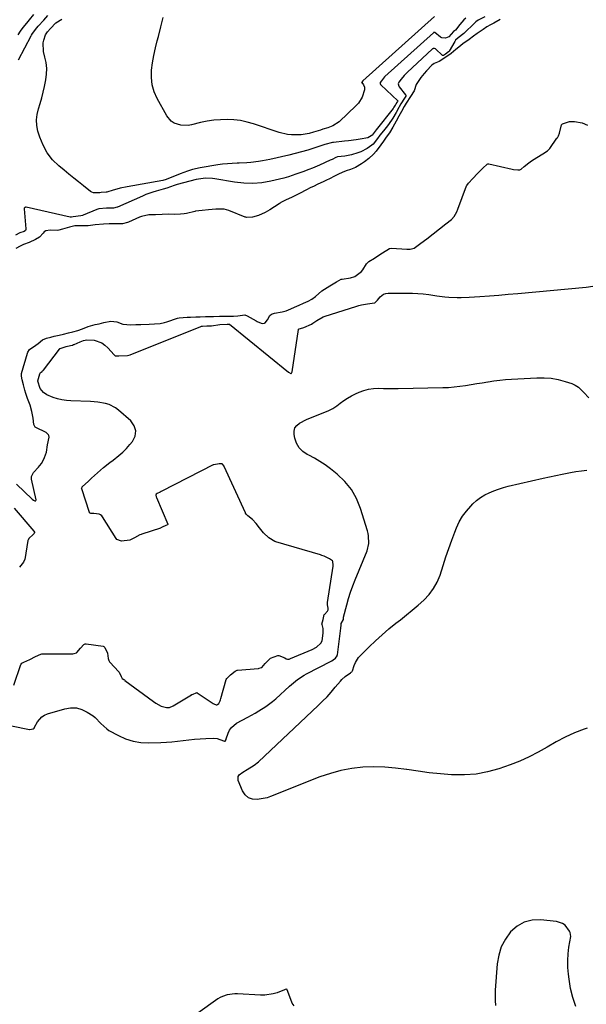
# Model space of a CAD drawing. Units: inches. Extents: x 1926450 to 1931794, y 411284 to 416604.
# Drawn here: x 1929661 to 1929994, y 411928 to 412506 of the extents above; entities that cross this region are included whole.
import ezdxf

# ---------------------------------------------------------------- set-up
doc = ezdxf.new("R2010")
doc.units = ezdxf.units.IN
doc.header["$MEASUREMENT"] = 0
doc.layers.add('7', color=7, linetype='Continuous')

msp = doc.modelspace()

# ---------------------------------------------------------------- linework, layer by layer
at = {"layer": '7', "color": 18}
for points in [[(1929934.25, 412507.98, 1654), (1929930.34, 412506.1, 1654), (1929928.97, 412505.07, 1654), (1929927.7, 412503.92, 1654), (1929922.46, 412498.76, 1654), (1929921.9, 412498.25, 1654), (1929918.46, 412495.81, 1654), (1929916.99, 412494.29, 1654), (1929916.74, 412493.93, 1654), (1929916.5, 412493.56, 1654), (1929913.16, 412487.92, 1654), (1929912.89, 412487.56, 1654), (1929911.03, 412486.19, 1654), (1929909.83, 412485.38, 1654), (1929909.52, 412485.28, 1654), (1929909.42, 412485.29, 1654), (1929909.33, 412485.32, 1654), (1929909.25, 412485.38, 1654), (1929905.24, 412489.23, 1654), (1929904.59, 412489.56, 1654), (1929903.84, 412489.48, 1654), (1929903.62, 412489.36, 1654), (1929903.42, 412489.21, 1654), (1929888.53, 412475.44, 1654), (1929886.77, 412473.63, 1654), (1929885.13, 412471.55, 1654), (1929883.73, 412469.7, 1654), (1929883.34, 412468.71, 1654), (1929883.63, 412467.32, 1654), (1929883.84, 412467.02, 1654), (1929887.71, 412462.22, 1654), (1929887.8, 412462.06, 1654), (1929887.86, 412461.9, 1654), (1929887.83, 412461.54, 1654), (1929887.06, 412460.32, 1654), (1929884.94, 412456.99, 1654), (1929882.8, 412453.1, 1654), (1929882.25, 412452.15, 1654), (1929882.06, 412451.84, 1654), (1929880.11, 412448.65, 1654), (1929879.38, 412447.48, 1654), (1929877.02, 412444.08, 1654), (1929874.77, 412441.18, 1654), (1929872.49, 412438.48, 1654), (1929871.13, 412436.61, 1654), (1929868.69, 412433.34, 1654), (1929867.89, 412432.7, 1654), (1929865.04, 412430.83, 1654), (1929861.48, 412428.88, 1654), (1929859.59, 412428.15, 1654), (1929855.83, 412427.06, 1654), (1929852.02, 412426.33, 1654), (1929847.74, 412425.86, 1654), (1929846.63, 412425.39, 1654), (1929844.48, 412424.3, 1654), (1929843.41, 412423.8, 1654), (1929837.06, 412421.01, 1654), (1929832.94, 412419.28, 1654), (1929830.86, 412418.46, 1654), (1929827.34, 412417.14, 1654), (1929823.18, 412415.61, 1654), (1929819, 412414.14, 1654), (1929817.59, 412413.74, 1654), (1929816.16, 412413.37, 1654), (1929808.49, 412411.52, 1654), (1929803.22, 412410.6, 1654), (1929797.93, 412410.12, 1654), (1929792.62, 412410.3, 1654), (1929787.29, 412410.92, 1654), (1929775.72, 412413.02, 1654), (1929774.34, 412413.22, 1654), (1929770.17, 412413.36, 1654), (1929766.03, 412412.81, 1654), (1929764.67, 412412.49, 1654), (1929753.63, 412409.59, 1654), (1929751.84, 412409.07, 1654), (1929747.57, 412407.55, 1654), (1929745.35, 412406.83, 1654), (1929741.25, 412405.68, 1654), (1929739.21, 412405.08, 1654), (1929735.21, 412403.66, 1654), (1929733.25, 412402.84, 1654), (1929718.56, 412396.37, 1654), (1929718.24, 412396.23, 1654), (1929716.17, 412395.77, 1654), (1929712.16, 412395.72, 1654), (1929707.6, 412395.4, 1654), (1929706.47, 412395.01, 1654), (1929698.3, 412391.53, 1654), (1929697.97, 412391.41, 1654), (1929696.93, 412391.28, 1654), (1929692.52, 412390.68, 1654), (1929691.56, 412390.41, 1654), (1929691.11, 412390.38, 1654), (1929690.95, 412390.39, 1654), (1929690.8, 412390.42, 1654), (1929664.83, 412396.27, 1654), (1929664.42, 412396.26, 1654), (1929664.23, 412396.19, 1654), (1929664.05, 412396.08, 1654), (1929663.81, 412395.76, 1654), (1929663.76, 412395.56, 1654), (1929663.74, 412395.36, 1654), (1929664.7, 412383.55, 1654), (1929664.66, 412383, 1654), (1929664.48, 412382.64, 1654), (1929663.8, 412382.03, 1654), (1929661.23, 412381.14, 1654), (1929658.68, 412379.92, 1654)], [(1929943.23, 412506.41, 1652), (1929939.4, 412504.43, 1652), (1929937.54, 412503.43, 1652), (1929935.33, 412502.1, 1652), (1929933.19, 412500.71, 1652), (1929929.71, 412498.3, 1652), (1929927.6, 412496.63, 1652), (1929925.07, 412494.73, 1652), (1929921.25, 412492.16, 1652), (1929918.85, 412490.34, 1652), (1929917.24, 412488.84, 1652), (1929914.46, 412486.62, 1652), (1929911.21, 412484.39, 1652), (1929907.38, 412481.84, 1652), (1929904.35, 412480.74, 1652), (1929903.11, 412479.77, 1652), (1929899.87, 412476.39, 1652), (1929898.56, 412474.85, 1652), (1929896.64, 412472.34, 1652), (1929893.8, 412468.31, 1652), (1929892.72, 412464.58, 1652), (1929890.51, 412461.35, 1652), (1929887.96, 412457.28, 1652), (1929886.89, 412455.34, 1652), (1929885.34, 412452.51, 1652), (1929883.78, 412449.69, 1652), (1929882.19, 412446.86, 1652), (1929880.2, 412443.27, 1652), (1929878.17, 412439.89, 1652), (1929876.26, 412437.35, 1652), (1929874.62, 412435.07, 1652), (1929873.13, 412432.95, 1652), (1929870.4, 412429.13, 1652), (1929868.84, 412427.37, 1652), (1929866.06, 412424.85, 1652), (1929863.62, 412422.85, 1652), (1929861.85, 412421.67, 1652), (1929858.25, 412419.59, 1652), (1929855.34, 412418.36, 1652), (1929852.71, 412417.64, 1652), (1929850.45, 412416.73, 1652), (1929848.3, 412415.64, 1652), (1929845.63, 412414.28, 1652), (1929843.45, 412413.17, 1652), (1929840.8, 412411.87, 1652), (1929839.73, 412411.37, 1652), (1929835.81, 412409.58, 1652), (1929833.91, 412408.69, 1652), (1929831.67, 412407.58, 1652), (1929829.44, 412406.44, 1652), (1929825.43, 412404.4, 1652), (1929820.99, 412402.16, 1652), (1929817.2, 412400.44, 1652), (1929815.61, 412399.61, 1652), (1929814.51, 412398.95, 1652), (1929813.97, 412398.61, 1652), (1929813.43, 412398.26, 1652), (1929808.05, 412394.66, 1652), (1929805.19, 412393.14, 1652), (1929801.3, 412391.45, 1652), (1929797.83, 412390.45, 1652), (1929794.5, 412390.26, 1652), (1929793.85, 412390.4, 1652), (1929793.54, 412390.51, 1652), (1929783.91, 412394.36, 1652), (1929781.07, 412395.19, 1652), (1929776.25, 412395.04, 1652), (1929771.9, 412394.64, 1652), (1929768.15, 412394.36, 1652), (1929764.42, 412393.88, 1652), (1929763.95, 412393.78, 1652), (1929759.05, 412392.63, 1652), (1929757.71, 412392.36, 1652), (1929755.47, 412392.11, 1652), (1929752.12, 412392.09, 1652), (1929748.57, 412392.17, 1652), (1929744.76, 412391.94, 1652), (1929740.89, 412391.77, 1652), (1929736.94, 412391.73, 1652), (1929732.64, 412390.89, 1652), (1929731.41, 412390.38, 1652), (1929724.93, 412387.48, 1652), (1929724.37, 412387.26, 1652), (1929721.46, 412386.59, 1652), (1929718.82, 412386.5, 1652), (1929715.53, 412386.47, 1652), (1929713.54, 412386.44, 1652), (1929710.38, 412386.39, 1652), (1929705.42, 412385.94, 1652), (1929701.28, 412385.43, 1652), (1929697.31, 412385.43, 1652), (1929693.53, 412385.28, 1652), (1929690.38, 412384.6, 1652), (1929686.26, 412383.29, 1652), (1929684.1, 412382.74, 1652), (1929683.14, 412382.64, 1652), (1929678.9, 412382.89, 1652), (1929676.5, 412382.5, 1652), (1929675.46, 412381.9, 1652), (1929674.85, 412381.13, 1652), (1929672.66, 412378.71, 1652), (1929670.31, 412377.39, 1652), (1929666.72, 412375.56, 1652), (1929663.35, 412374.36, 1652), (1929661.48, 412373.48, 1652), (1929658.85, 412372.03, 1652)], [(1929660.23, 412497.58, 1652), (1929661.65, 412499.65, 1652), (1929663.22, 412501.73, 1652), (1929665.21, 412504.3, 1652), (1929666.85, 412506.29, 1652), (1929669.41, 412509.36, 1652)], [(1929660.35, 412482.75, 1654), (1929667.94, 412496.98, 1654), (1929668.12, 412497.3, 1654), (1929668.68, 412498.24, 1654), (1929671.2, 412501.6, 1654), (1929671.96, 412502.49, 1654), (1929675.23, 412506.07, 1654), (1929677.6, 412508.78, 1654)], [(1929923.12, 412507.29, 1656), (1929921.92, 412506.26, 1656), (1929919.5, 412503.55, 1656), (1929916.88, 412500.3, 1656), (1929915.72, 412499.38, 1656), (1929913.12, 412496.27, 1656), (1929911.11, 412495.58, 1656), (1929909.02, 412495.73, 1656), (1929908.08, 412496.15, 1656), (1929904.89, 412498.77, 1656), (1929904.49, 412498.91, 1656), (1929904.09, 412498.82, 1656), (1929903.97, 412498.74, 1656), (1929875.58, 412472.98, 1656), (1929875.37, 412472.79, 1656), (1929873.47, 412470.56, 1656), (1929872.73, 412469.53, 1656), (1929872.65, 412468.93, 1656), (1929872.91, 412468.35, 1656), (1929873.06, 412468.19, 1656), (1929883.11, 412458.79, 1656), (1929883.13, 412458.77, 1656), (1929883.13, 412458.72, 1656), (1929882.97, 412458.42, 1656), (1929882.42, 412457.59, 1656), (1929881.92, 412456.67, 1656), (1929881.63, 412456.18, 1656), (1929880.79, 412454.93, 1656), (1929880.54, 412454.58, 1656), (1929880.28, 412454.25, 1656), (1929870.32, 412441.67, 1656), (1929867.97, 412438.62, 1656), (1929867.47, 412438.15, 1656), (1929865.45, 412437.1, 1656), (1929860.94, 412436.24, 1656), (1929858.66, 412435.89, 1656), (1929854.09, 412435.26, 1656), (1929851.81, 412434.98, 1656), (1929845.43, 412434.28, 1656), (1929844.68, 412434.18, 1656), (1929840.32, 412433.09, 1656), (1929839.61, 412432.86, 1656), (1929833.82, 412430.93, 1656), (1929830.19, 412429.78, 1656), (1929826.55, 412428.71, 1656), (1929822.88, 412427.74, 1656), (1929819.18, 412426.85, 1656), (1929808.06, 412424.32, 1656), (1929803.59, 412423.42, 1656), (1929801.34, 412423.06, 1656), (1929796.81, 412422.51, 1656), (1929794.54, 412422.32, 1656), (1929789.99, 412422.11, 1656), (1929788.8, 412422.08, 1656), (1929785.93, 412421.97, 1656), (1929783.07, 412421.77, 1656), (1929780.21, 412421.46, 1656), (1929777.37, 412421.07, 1656), (1929767.03, 412419.44, 1656), (1929762.51, 412418.45, 1656), (1929759.56, 412417.53, 1656), (1929755.23, 412415.89, 1656), (1929747.01, 412412.49, 1656), (1929746.54, 412412.31, 1656), (1929745.82, 412412.08, 1656), (1929745.09, 412411.92, 1656), (1929724.22, 412408.31, 1656), (1929720.11, 412407.46, 1656), (1929718.08, 412406.93, 1656), (1929716.06, 412406.35, 1656), (1929712.26, 412405.17, 1656), (1929711.92, 412405.08, 1656), (1929709.03, 412404.96, 1656), (1929708.25, 412404.81, 1656), (1929704.45, 412404.7, 1656), (1929703.55, 412405.07, 1656), (1929702.68, 412405.59, 1656), (1929698.56, 412408.81, 1656), (1929695.68, 412411.09, 1656), (1929692.81, 412413.37, 1656), (1929689.96, 412415.68, 1656), (1929687.12, 412418.01, 1656), (1929684.07, 412420.53, 1656), (1929680.39, 412424.16, 1656), (1929677.22, 412428.14, 1656), (1929674.8, 412432.61, 1656), (1929672.88, 412437.41, 1656), (1929671.81, 412441.01, 1656), (1929671.17, 412444.27, 1656), (1929670.94, 412447.53, 1656), (1929671.32, 412450.77, 1656), (1929672.12, 412454, 1656), (1929673.17, 412457.25, 1656), (1929674.14, 412460.52, 1656), (1929674.96, 412463.82, 1656), (1929675.69, 412467.16, 1656), (1929676.46, 412471.1, 1656), (1929676.88, 412474.46, 1656), (1929676.99, 412477.81, 1656), (1929676.62, 412481.15, 1656), (1929675.95, 412484.47, 1656), (1929675.04, 412487.77, 1656), (1929674.81, 412492.73, 1656), (1929675.19, 412494.38, 1656), (1929676.24, 412497.55, 1656), (1929676.6, 412498.14, 1656), (1929677.43, 412499.18, 1656), (1929679.27, 412501.26, 1656), (1929682.3, 412504.63, 1656), (1929685.94, 412506.68, 1656)], [(1929904.58, 412508.3, 1658), (1929862.61, 412470.53, 1658), (1929862.56, 412470.48, 1658), (1929861.96, 412469.77, 1658), (1929861.89, 412469.67, 1658), (1929861.87, 412469.51, 1658), (1929861.89, 412469.46, 1658), (1929862.91, 412468.09, 1658), (1929863.54, 412466.7, 1658), (1929863.47, 412465.18, 1658), (1929862.09, 412460.86, 1658), (1929860.02, 412457.43, 1658), (1929858.66, 412455.91, 1658), (1929848.74, 412446.48, 1658), (1929844.98, 412443.97, 1658), (1929842.09, 412442.92, 1658), (1929839.14, 412442.01, 1658), (1929837.66, 412441.57, 1658), (1929833.64, 412440.41, 1658), (1929830.97, 412439.64, 1658), (1929826.45, 412438.83, 1658), (1929823.24, 412438.7, 1658), (1929820.73, 412438.75, 1658), (1929818.25, 412438.97, 1658), (1929813.39, 412440.13, 1658), (1929798.44, 412445.19, 1658), (1929794.64, 412446.28, 1658), (1929790.79, 412447.12, 1658), (1929786.88, 412447.58, 1658), (1929782.93, 412447.78, 1658), (1929778.96, 412447.66, 1658), (1929775.02, 412447.34, 1658), (1929771.11, 412446.73, 1658), (1929767.22, 412445.93, 1658), (1929762.07, 412444.67, 1658), (1929759.97, 412444.33, 1658), (1929755.8, 412444.43, 1658), (1929751.83, 412445.69, 1658), (1929750.12, 412446.76, 1658), (1929747.49, 412449.88, 1658), (1929741.81, 412460.11, 1658), (1929740.08, 412464.07, 1658), (1929738.86, 412468.14, 1658), (1929738.41, 412472.36, 1658), (1929738.47, 412476.69, 1658), (1929739.06, 412481.08, 1658), (1929739.8, 412485.44, 1658), (1929740.75, 412489.76, 1658), (1929741.83, 412494.05, 1658), (1929742.53, 412496.55, 1658), (1929744, 412502.09, 1658), (1929745.36, 412507.65, 1658)], [(1929659.25, 412233.67, 1652), (1929668.47, 412224.86, 1652), (1929669.21, 412224.26, 1652), (1929670.05, 412223.8, 1652), (1929670.34, 412223.79, 1652), (1929670.56, 412223.87, 1652), (1929670.68, 412224.07, 1652), (1929670.73, 412224.36, 1652), (1929668.09, 412236.55, 1652), (1929668.05, 412238.11, 1652), (1929669.19, 412240.44, 1652), (1929672.16, 412243.67, 1652), (1929672.83, 412244.45, 1652), (1929674.01, 412246.05, 1652), (1929675.67, 412249.25, 1652), (1929676.76, 412252.54, 1652), (1929677.37, 412256.75, 1652), (1929678.46, 412261.34, 1652), (1929678.3, 412262.23, 1652), (1929678.08, 412262.65, 1652), (1929676.61, 412263.9, 1652), (1929670.52, 412266.89, 1652), (1929670.28, 412267.04, 1652), (1929669.9, 412267.43, 1652), (1929669.43, 412268.78, 1652), (1929668.93, 412272.34, 1652), (1929668.29, 412276.41, 1652), (1929667.3, 412280.07, 1652), (1929665.66, 412284.04, 1652), (1929664.7, 412286.98, 1652), (1929664.22, 412288.84, 1652), (1929663.43, 412291.91, 1652), (1929662.58, 412294.99, 1652), (1929662.11, 412297.09, 1652), (1929662.25, 412298.72, 1652), (1929665.71, 412310.62, 1652), (1929665.91, 412311.18, 1652), (1929666.82, 412312.69, 1652), (1929670.58, 412315.18, 1652), (1929672.05, 412316.29, 1652), (1929674.51, 412318.32, 1652), (1929676.9, 412319.39, 1652), (1929679.37, 412320.05, 1652), (1929681.25, 412320.5, 1652), (1929684.3, 412321.23, 1652), (1929686.75, 412321.82, 1652), (1929689.8, 412322.55, 1652), (1929692.25, 412323.14, 1652), (1929695.3, 412323.9, 1652), (1929697.9, 412324.77, 1652), (1929701.36, 412326.17, 1652), (1929705.48, 412327.34, 1652), (1929707.68, 412327.87, 1652), (1929710.44, 412328.52, 1652), (1929714.7, 412329.35, 1652), (1929718.1, 412329.04, 1652), (1929721.62, 412327.6, 1652), (1929726.27, 412327.25, 1652), (1929729.25, 412327.37, 1652), (1929732.24, 412327.5, 1652), (1929737.14, 412327.69, 1652), (1929740.33, 412327.8, 1652), (1929743.5, 412328.04, 1652), (1929746.04, 412328.59, 1652), (1929747.59, 412329.05, 1652), (1929753.75, 412331.03, 1652), (1929754.75, 412331.31, 1652), (1929759.36, 412331.74, 1652), (1929761.3, 412331.8, 1652), (1929764.51, 412331.92, 1652), (1929767.09, 412331.99, 1652), (1929770.25, 412332.03, 1652), (1929774.87, 412332.13, 1652), (1929778.47, 412332.23, 1652), (1929780.36, 412332.25, 1652), (1929783.51, 412332.26, 1652), (1929786.65, 412332.33, 1652), (1929789.12, 412332.52, 1652), (1929793.25, 412332.99, 1652), (1929794.67, 412332.57, 1652), (1929799.85, 412329.49, 1652), (1929800.56, 412329.1, 1652), (1929802.81, 412328.16, 1652), (1929803.81, 412327.93, 1652), (1929804.78, 412328.1, 1652), (1929805.24, 412328.36, 1652), (1929806.63, 412330.06, 1652), (1929808, 412332.63, 1652), (1929808.89, 412333.42, 1652), (1929810.77, 412333.99, 1652), (1929815.28, 412334.77, 1652), (1929817.54, 412335.45, 1652), (1929820.27, 412336.59, 1652), (1929822.43, 412337.56, 1652), (1929825.13, 412338.77, 1652), (1929827.82, 412339.99, 1652), (1929830.53, 412341.2, 1652), (1929832.6, 412342.32, 1652), (1929834.76, 412343.93, 1652), (1929838.48, 412347.12, 1652), (1929840.08, 412348.22, 1652), (1929843.25, 412350.18, 1652), (1929847.08, 412352.54, 1652), (1929849.84, 412353.98, 1652), (1929850.49, 412354.11, 1652), (1929855.36, 412354.82, 1652), (1929857.84, 412355.57, 1652), (1929861.81, 412358.46, 1652), (1929862.59, 412359.48, 1652), (1929864.75, 412363.01, 1652), (1929866.06, 412364.3, 1652), (1929869.42, 412366.44, 1652), (1929873.22, 412368.81, 1652), (1929876.57, 412370.97, 1652), (1929878.24, 412372, 1652), (1929879.42, 412372.22, 1652), (1929888.33, 412371.6, 1652), (1929889, 412371.58, 1652), (1929890.35, 412371.64, 1652), (1929892.72, 412372.27, 1652), (1929896.62, 412375.07, 1652), (1929900.1, 412377.65, 1652), (1929903.82, 412380.55, 1652), (1929907.52, 412383.49, 1652), (1929911.21, 412386.43, 1652), (1929914.54, 412389.15, 1652), (1929916.25, 412390.85, 1652), (1929917.76, 412393.65, 1652), (1929918.37, 412395.13, 1652), (1929923.52, 412408.81, 1652), (1929923.65, 412409.1, 1652), (1929924.53, 412410.38, 1652), (1929927.09, 412413.06, 1652), (1929929.97, 412416.05, 1652), (1929932.97, 412419.13, 1652), (1929935.48, 412421.53, 1652), (1929935.97, 412421.73, 1652), (1929936.5, 412421.72, 1652), (1929950.19, 412418.53, 1652), (1929951.03, 412418.37, 1652), (1929953.59, 412418.14, 1652), (1929954.83, 412418.2, 1652), (1929955.61, 412418.52, 1652), (1929957.27, 412420.09, 1652), (1929959.98, 412422.37, 1652), (1929961.62, 412423.56, 1652), (1929964.73, 412425.49, 1652), (1929968.22, 412427.59, 1652), (1929971.06, 412429.31, 1652), (1929972.31, 412430.7, 1652), (1929976.53, 412436.74, 1652), (1929976.77, 412437.1, 1652), (1929977.38, 412438.22, 1652), (1929977.95, 412439.82, 1652), (1929979.24, 412444.61, 1652), (1929979.79, 412445.32, 1652), (1929983.89, 412446.53, 1652), (1929986.77, 412446.66, 1652), (1929991.4, 412445.75, 1652), (1929994.49, 412444.46, 1652)], [(1929657.58, 412115.55, 1654), (1929661.87, 412127.83, 1654), (1929661.95, 412128.01, 1654), (1929662.35, 412128.47, 1654), (1929663.6, 412129.08, 1654), (1929667.1, 412130.62, 1654), (1929670.34, 412132.39, 1654), (1929673.45, 412133.93, 1654), (1929674.16, 412134.02, 1654), (1929692.32, 412134.08, 1654), (1929693.06, 412134.14, 1654), (1929694.47, 412134.59, 1654), (1929694.68, 412134.75, 1654), (1929696.8, 412137.28, 1654), (1929698.78, 412139.56, 1654), (1929699.45, 412139.89, 1654), (1929700.2, 412139.94, 1654), (1929710.05, 412138.52, 1654), (1929710.48, 412138.39, 1654), (1929711.19, 412137.84, 1654), (1929712.63, 412134.34, 1654), (1929713.09, 412131.39, 1654), (1929713.42, 412130.04, 1654), (1929713.87, 412129.32, 1654), (1929714.05, 412129.11, 1654), (1929719.39, 412123.39, 1654), (1929719.54, 412123.23, 1654), (1929720.72, 412120.7, 1654), (1929721.34, 412119.6, 1654), (1929722.25, 412118.91, 1654), (1929722.6, 412118.67, 1654), (1929722.76, 412118.56, 1654), (1929722.93, 412118.44, 1654), (1929739.6, 412105.97, 1654), (1929740.99, 412105.01, 1654), (1929744.17, 412103.26, 1654), (1929747.38, 412102.48, 1654), (1929748.98, 412102.55, 1654), (1929751.18, 412103.55, 1654), (1929761.95, 412110.03, 1654), (1929762.07, 412110.1, 1654), (1929762.27, 412110.17, 1654), (1929763.05, 412110.42, 1654), (1929764.79, 412111.17, 1654), (1929765.05, 412111.25, 1654), (1929765.31, 412111.22, 1654), (1929765.39, 412111.18, 1654), (1929774.61, 412104.86, 1654), (1929775.04, 412104.61, 1654), (1929776.45, 412104.12, 1654), (1929776.9, 412104.13, 1654), (1929777.31, 412104.23, 1654), (1929777.97, 412104.82, 1654), (1929778.82, 412106.41, 1654), (1929779.07, 412107.06, 1654), (1929779.29, 412107.73, 1654), (1929782.36, 412118.96, 1654), (1929782.64, 412119.58, 1654), (1929784.96, 412121.69, 1654), (1929787.66, 412123.89, 1654), (1929788.84, 412124.46, 1654), (1929789.06, 412124.49, 1654), (1929801.25, 412125.52, 1654), (1929801.63, 412125.57, 1654), (1929802.98, 412125.95, 1654), (1929803.22, 412126.06, 1654), (1929805.16, 412128.4, 1654), (1929808.27, 412131.48, 1654), (1929812.71, 412133.11, 1654), (1929812.99, 412133.12, 1654), (1929813.27, 412133.12, 1654), (1929816.86, 412131.6, 1654), (1929817.59, 412131.1, 1654), (1929818.42, 412130.91, 1654), (1929819.31, 412131, 1654), (1929819.67, 412131.1, 1654), (1929820.02, 412131.22, 1654), (1929832.74, 412136.63, 1654), (1929835.36, 412138.04, 1654), (1929837.91, 412140.22, 1654), (1929838.76, 412141.68, 1654), (1929839.36, 412146.2, 1654), (1929839.24, 412148.82, 1654), (1929838.61, 412151.2, 1654), (1929838.58, 412151.39, 1654), (1929839.24, 412154.13, 1654), (1929839.93, 412157.05, 1654), (1929839.96, 412157.13, 1654), (1929840, 412157.2, 1654), (1929841.92, 412159.02, 1654), (1929842.27, 412159.87, 1654), (1929842.23, 412160.82, 1654), (1929841.74, 412162.88, 1654), (1929841.73, 412163.91, 1654), (1929841.77, 412164.25, 1654), (1929845.06, 412185.54, 1654), (1929845.12, 412186.06, 1654), (1929844.92, 412188.28, 1654), (1929844.79, 412188.55, 1654), (1929842.94, 412189.78, 1654), (1929839.96, 412191.29, 1654), (1929838.57, 412191.83, 1654), (1929837.71, 412192.1, 1654), (1929811.49, 412199.8, 1654), (1929810.95, 412199.98, 1654), (1929807.38, 412202.11, 1654), (1929804.28, 412205.09, 1654), (1929801.91, 412208, 1654), (1929799.88, 412210.52, 1654), (1929797.79, 412212.94, 1654), (1929795.14, 412215.11, 1654), (1929794.1, 412215.97, 1654), (1929793.7, 412216.54, 1654), (1929793.59, 412216.75, 1654), (1929781.24, 412244, 1654), (1929781.08, 412244.3, 1654), (1929780.13, 412245.39, 1654), (1929779.9, 412245.51, 1654), (1929778.27, 412245.59, 1654), (1929775.08, 412245.08, 1654), (1929774.79, 412244.94, 1654), (1929744.47, 412229.49, 1654), (1929744.23, 412229.37, 1654), (1929743.52, 412229.02, 1654), (1929741.79, 412228.26, 1654), (1929741.18, 412227.84, 1654), (1929741.05, 412227.22, 1654), (1929741.22, 412226.2, 1654), (1929741.33, 412225.87, 1654), (1929748.11, 412210.23, 1654), (1929748.12, 412210.15, 1654), (1929748.12, 412210.09, 1654), (1929748.04, 412209.97, 1654), (1929747.83, 412209.84, 1654), (1929746.85, 412209.38, 1654), (1929744.78, 412208.39, 1654), (1929744.04, 412208.04, 1654), (1929743.68, 412207.9, 1654), (1929732.72, 412204.25, 1654), (1929732.36, 412204.12, 1654), (1929731.65, 412203.85, 1654), (1929728.54, 412202.15, 1654), (1929725.73, 412200.76, 1654), (1929720.97, 412200.2, 1654), (1929718.14, 412201.23, 1654), (1929717.68, 412201.75, 1654), (1929709.65, 412214.51, 1654), (1929709.27, 412215.03, 1654), (1929708.51, 412215.71, 1654), (1929707.79, 412215.98, 1654), (1929704.66, 412216.43, 1654), (1929703.4, 412216.38, 1654), (1929702.79, 412216.43, 1654), (1929702.43, 412216.6, 1654), (1929702.17, 412216.89, 1654), (1929702.09, 412217.06, 1654), (1929697.52, 412230.89, 1654), (1929697.48, 412231.04, 1654), (1929697.5, 412231.51, 1654), (1929697.72, 412231.93, 1654), (1929697.83, 412232.05, 1654), (1929701.5, 412235.48, 1654), (1929703.24, 412237.1, 1654), (1929705, 412238.7, 1654), (1929708.56, 412241.86, 1654), (1929710.37, 412243.41, 1654), (1929714.07, 412246.39, 1654), (1929715.97, 412247.82, 1654), (1929719.4, 412250.49, 1654), (1929721.67, 412252.48, 1654), (1929723.79, 412254.62, 1654), (1929725.82, 412256.86, 1654), (1929727.37, 412258.7, 1654), (1929728.86, 412261.84, 1654), (1929729.37, 412264.91, 1654), (1929728.4, 412267.87, 1654), (1929726.45, 412270.75, 1654), (1929719.18, 412277.09, 1654), (1929717.42, 412278.42, 1654), (1929713.56, 412280.4, 1654), (1929711.45, 412281.06, 1654), (1929707.07, 412281.85, 1654), (1929704.85, 412282.08, 1654), (1929702.62, 412282.22, 1654), (1929691.12, 412282.61, 1654), (1929688.49, 412282.83, 1654), (1929685.89, 412283.21, 1654), (1929683.33, 412283.83, 1654), (1929680.81, 412284.62, 1654), (1929677, 412286.12, 1654), (1929675.16, 412287.48, 1654), (1929673.15, 412289.92, 1654), (1929671.81, 412294.16, 1654), (1929671.79, 412294.29, 1654), (1929672.92, 412298.53, 1654), (1929673.4, 412299.32, 1654), (1929674.28, 412299.87, 1654), (1929674.59, 412300.14, 1654), (1929674.86, 412300.42, 1654), (1929674.99, 412300.57, 1654), (1929684.47, 412312.98, 1654), (1929684.57, 412313.11, 1654), (1929684.69, 412313.23, 1654), (1929684.82, 412313.33, 1654), (1929688.45, 412314.42, 1654), (1929690.89, 412315.01, 1654), (1929692.1, 412315.36, 1654), (1929692.62, 412315.57, 1654), (1929693.07, 412315.76, 1654), (1929696.57, 412317.3, 1654), (1929698.57, 412317.96, 1654), (1929700.6, 412318.37, 1654), (1929704.76, 412318.2, 1654), (1929709.29, 412316.59, 1654), (1929711.1, 412315.31, 1654), (1929712.77, 412313.79, 1654), (1929716.6, 412309.51, 1654), (1929717.05, 412309.13, 1654), (1929717.23, 412309.03, 1654), (1929717.41, 412308.96, 1654), (1929719.38, 412308.92, 1654), (1929724.36, 412309.17, 1654), (1929725.87, 412309.63, 1654), (1929767.47, 412326.22, 1654), (1929767.82, 412326.34, 1654), (1929768.37, 412326.45, 1654), (1929770.92, 412326.56, 1654), (1929773.75, 412326.62, 1654), (1929778.6, 412327.4, 1654), (1929782.93, 412327.57, 1654), (1929783.79, 412327.67, 1654), (1929784.12, 412327.62, 1654), (1929784.22, 412327.57, 1654), (1929784.31, 412327.51, 1654), (1929818.93, 412299.48, 1654), (1929820.32, 412298.67, 1654), (1929820.47, 412298.67, 1654), (1929820.72, 412298.84, 1654), (1929821, 412299.53, 1654), (1929824.81, 412324.49, 1654), (1929824.89, 412324.71, 1654), (1929825.17, 412324.95, 1654), (1929826.02, 412325.15, 1654), (1929827.89, 412325.58, 1654), (1929832.36, 412327.57, 1654), (1929833.27, 412328.15, 1654), (1929835.54, 412329.84, 1654), (1929839.21, 412331.89, 1654), (1929840.52, 412332.38, 1654), (1929858.45, 412338, 1654), (1929860.13, 412338.48, 1654), (1929861.83, 412338.89, 1654), (1929865.27, 412339.46, 1654), (1929869.4, 412340.06, 1654), (1929869.59, 412340.14, 1654), (1929871.12, 412341.6, 1654), (1929872.67, 412343.57, 1654), (1929874.79, 412345.27, 1654), (1929876.07, 412345.68, 1654), (1929877.45, 412345.87, 1654), (1929891.71, 412345.79, 1654), (1929894.9, 412345.69, 1654), (1929898.07, 412345.47, 1654), (1929901.24, 412345.08, 1654), (1929905.95, 412344.27, 1654), (1929910.69, 412343.56, 1654), (1929913.08, 412343.36, 1654), (1929917.87, 412343.19, 1654), (1929920.26, 412343.2, 1654), (1929925.05, 412343.42, 1654), (1929931.35, 412343.87, 1654), (1929936.89, 412344.28, 1654), (1929942.43, 412344.72, 1654), (1929947.97, 412345.19, 1654), (1929953.51, 412345.68, 1654), (1929993.61, 412349.35, 1654), (1929997.6, 412349.98, 1654)], [(1929627.31, 412097.66, 1656), (1929666.9, 412089.6, 1656), (1929667.09, 412089.57, 1656), (1929668.97, 412089.91, 1656), (1929669.6, 412090.46, 1656), (1929669.88, 412090.91, 1656), (1929671.65, 412094.16, 1656), (1929674.11, 412097.09, 1656), (1929675.71, 412098.09, 1656), (1929677.5, 412098.85, 1656), (1929687.56, 412101.77, 1656), (1929691.01, 412102.29, 1656), (1929694.37, 412102.23, 1656), (1929697.6, 412101.31, 1656), (1929700.74, 412099.81, 1656), (1929704.18, 412097.57, 1656), (1929705.47, 412096.63, 1656), (1929708.78, 412093.2, 1656), (1929712.17, 412089.9, 1656), (1929713.52, 412089.04, 1656), (1929719.05, 412086.02, 1656), (1929723.32, 412084.11, 1656), (1929727.71, 412082.68, 1656), (1929732.26, 412081.97, 1656), (1929736.94, 412081.73, 1656), (1929743.88, 412081.94, 1656), (1929747.21, 412082.1, 1656), (1929750.52, 412082.33, 1656), (1929753.83, 412082.67, 1656), (1929757.13, 412083.09, 1656), (1929760.43, 412083.52, 1656), (1929763.73, 412083.88, 1656), (1929767.05, 412084.13, 1656), (1929770.37, 412084.32, 1656), (1929774.92, 412084.51, 1656), (1929777.05, 412084.35, 1656), (1929780.77, 412082.93, 1656), (1929781.41, 412082.72, 1656), (1929781.68, 412082.75, 1656), (1929781.79, 412082.83, 1656), (1929782.27, 412083.8, 1656), (1929782.36, 412084.03, 1656), (1929783.53, 412087.4, 1656), (1929784.38, 412089.17, 1656), (1929785.45, 412090.77, 1656), (1929788.44, 412093.23, 1656), (1929794.96, 412096.85, 1656), (1929799.28, 412099.29, 1656), (1929801.43, 412100.53, 1656), (1929805.65, 412103.12, 1656), (1929809.61, 412106.06, 1656), (1929811.49, 412107.68, 1656), (1929819.52, 412115.06, 1656), (1929820.67, 412116.08, 1656), (1929824.27, 412118.98, 1656), (1929828.13, 412121.49, 1656), (1929829.48, 412122.23, 1656), (1929844, 412129.75, 1656), (1929844.31, 412129.91, 1656), (1929845.23, 412130.44, 1656), (1929846.61, 412131.44, 1656), (1929847.51, 412132.86, 1656), (1929847.59, 412133.19, 1656), (1929847.66, 412133.53, 1656), (1929849.59, 412149.11, 1656), (1929849.81, 412150.88, 1656), (1929849.91, 412151.77, 1656), (1929851.26, 412154.27, 1656), (1929851.14, 412155.53, 1656), (1929853.09, 412162.84, 1656), (1929854.17, 412166.57, 1656), (1929855.35, 412170.28, 1656), (1929856.66, 412173.93, 1656), (1929858.07, 412177.55, 1656), (1929865.06, 412194.47, 1656), (1929866.12, 412198.79, 1656), (1929865.99, 412203.27, 1656), (1929865.7, 412204.74, 1656), (1929865.33, 412206.19, 1656), (1929861.27, 412219.44, 1656), (1929858.92, 412225.18, 1656), (1929855.95, 412230.51, 1656), (1929852.07, 412235.21, 1656), (1929847.57, 412239.49, 1656), (1929843.58, 412242.65, 1656), (1929840.52, 412244.92, 1656), (1929837.39, 412247.04, 1656), (1929834.12, 412248.96, 1656), (1929830.77, 412250.75, 1656), (1929829.97, 412251.14, 1656), (1929827.35, 412252.93, 1656), (1929825.17, 412255.07, 1656), (1929823.66, 412257.72, 1656), (1929822.6, 412260.71, 1656), (1929822.19, 412262.74, 1656), (1929822.2, 412264.8, 1656), (1929822.66, 412266.65, 1656), (1929823.8, 412268.19, 1656), (1929825.38, 412269.51, 1656), (1929829.55, 412271.57, 1656), (1929833.84, 412273.38, 1656), (1929840.26, 412275.87, 1656), (1929842.68, 412276.94, 1656), (1929845.01, 412278.15, 1656), (1929847.22, 412279.58, 1656), (1929849.34, 412281.15, 1656), (1929851.45, 412282.75, 1656), (1929853.64, 412284.22, 1656), (1929855.93, 412285.53, 1656), (1929858.29, 412286.72, 1656), (1929860.5, 412287.73, 1656), (1929863.21, 412288.74, 1656), (1929865.96, 412289.49, 1656), (1929868.8, 412289.85, 1656), (1929871.68, 412289.96, 1656), (1929874.61, 412289.88, 1656), (1929877.53, 412289.83, 1656), (1929880.46, 412289.84, 1656), (1929883.38, 412289.87, 1656), (1929909.62, 412290.35, 1656), (1929912.95, 412290.49, 1656), (1929916.26, 412290.72, 1656), (1929919.56, 412291.1, 1656), (1929922.86, 412291.58, 1656), (1929926.14, 412292.13, 1656), (1929929.43, 412292.68, 1656), (1929932.72, 412293.23, 1656), (1929936, 412293.78, 1656), (1929936.19, 412293.81, 1656), (1929939.57, 412294.32, 1656), (1929942.97, 412294.75, 1656), (1929946.37, 412295.08, 1656), (1929949.79, 412295.33, 1656), (1929964.67, 412296.17, 1656), (1929968.94, 412296.17, 1656), (1929973.17, 412295.85, 1656), (1929977.33, 412295.06, 1656), (1929981.45, 412293.95, 1656), (1929985.26, 412292.68, 1656), (1929987.31, 412291.78, 1656), (1929989.19, 412290.64, 1656), (1929992.28, 412287.48, 1656), (1929995.19, 412284.27, 1656)], [(1929856.36, 412123.93, 1658), (1929856.44, 412124.13, 1658), (1929857.55, 412127.26, 1658), (1929858.24, 412128.87, 1658), (1929860.09, 412131.79, 1658), (1929861.24, 412133.11, 1658), (1929866.19, 412138.05, 1658), (1929869.98, 412141.7, 1658), (1929873.86, 412145.26, 1658), (1929877.86, 412148.67, 1658), (1929881.95, 412151.98, 1658), (1929884.61, 412154.06, 1658), (1929888.13, 412156.87, 1658), (1929891.61, 412159.73, 1658), (1929895.03, 412162.65, 1658), (1929898.42, 412165.63, 1658), (1929901.47, 412168.84, 1658), (1929904.12, 412172.3, 1658), (1929906.2, 412176.14, 1658), (1929907.88, 412180.23, 1658), (1929909.72, 412185.98, 1658), (1929911.35, 412190.91, 1658), (1929913.03, 412195.82, 1658), (1929914.8, 412200.7, 1658), (1929916.63, 412205.56, 1658), (1929917.57, 412207.98, 1658), (1929919.18, 412211.48, 1658), (1929921.06, 412214.8, 1658), (1929923.34, 412217.86, 1658), (1929925.89, 412220.75, 1658), (1929927.21, 412222.08, 1658), (1929929.4, 412224.03, 1658), (1929931.71, 412225.81, 1658), (1929934.2, 412227.32, 1658), (1929936.81, 412228.65, 1658), (1929939.54, 412229.76, 1658), (1929942.31, 412230.77, 1658), (1929945.12, 412231.63, 1658), (1929947.98, 412232.39, 1658), (1929968.36, 412237.19, 1658), (1929972.09, 412238.04, 1658), (1929975.82, 412238.84, 1658), (1929979.57, 412239.58, 1658), (1929984.46, 412240.49, 1658), (1929987.67, 412241.01, 1658), (1929990.88, 412241.45, 1658), (1929994.1, 412241.79, 1658)], [(1929657.91, 412219.65, 1654), (1929669.46, 412206.03, 1654), (1929669.76, 412205.42, 1654), (1929669.8, 412205.19, 1654), (1929669.7, 412204.77, 1654), (1929668.94, 412204.16, 1654), (1929666.4, 412201.8, 1654), (1929666.04, 412200.86, 1654), (1929665.96, 412200.53, 1654), (1929664.03, 412189.47, 1654), (1929663.97, 412189.21, 1654), (1929663.28, 412187.78, 1654), (1929661.03, 412185, 1654)], [(1929994.31, 412090.39, 1658), (1929992.51, 412089.77, 1658), (1929986.85, 412087.61, 1658), (1929981.32, 412085.19, 1658), (1929975.98, 412082.39, 1658), (1929970.76, 412079.33, 1658), (1929965.53, 412076.27, 1658), (1929960.19, 412073.47, 1658), (1929954.66, 412071.04, 1658), (1929949.01, 412068.87, 1658), (1929942.41, 412066.6, 1658), (1929935.78, 412064.76, 1658), (1929929.08, 412063.45, 1658), (1929922.27, 412062.96, 1658), (1929915.4, 412063, 1658), (1929914.72, 412063.04, 1658), (1929908.14, 412063.57, 1658), (1929901.56, 412064.24, 1658), (1929895.01, 412065.1, 1658), (1929888.48, 412066.1, 1658), (1929888.25, 412066.14, 1658), (1929881.83, 412066.98, 1658), (1929875.4, 412067.53, 1658), (1929868.94, 412067.61, 1658), (1929862.47, 412067.4, 1658), (1929856.06, 412066.66, 1658), (1929849.73, 412065.53, 1658), (1929843.53, 412063.83, 1658), (1929837.41, 412061.75, 1658), (1929808.39, 412050.33, 1658), (1929806.33, 412049.41, 1658), (1929800.6, 412048.57, 1658), (1929797.82, 412048.77, 1658), (1929795.39, 412049.56, 1658), (1929793.48, 412051.26, 1658), (1929791.92, 412053.56, 1658), (1929789.46, 412059.66, 1658), (1929789.28, 412060.9, 1658), (1929789.4, 412062.03, 1658), (1929790, 412063, 1658), (1929792.17, 412064.6, 1658), (1929794.72, 412066.07, 1658), (1929798.84, 412068.65, 1658), (1929801.26, 412070.67, 1658), (1929836.35, 412103.66, 1658), (1929838.98, 412106.24, 1658), (1929841.55, 412108.87, 1658), (1929844.02, 412111.6, 1658), (1929846.42, 412114.39, 1658), (1929849.46, 412118.04, 1658), (1929850.33, 412119.01, 1658), (1929852.25, 412120.76, 1658), (1929855.26, 412122.91, 1658), (1929855.73, 412123.22, 1658), (1929856.14, 412123.55, 1658), (1929856.36, 412123.93, 1658)], [(1929987.58, 411927.04, 1656), (1929985.81, 411932.22, 1656), (1929984.54, 411937.54, 1656), (1929983.61, 411942.96, 1656), (1929983.24, 411945.96, 1656), (1929982.93, 411949.95, 1656), (1929982.84, 411953.93, 1656), (1929983.1, 411957.91, 1656), (1929983.59, 411961.88, 1656), (1929984.63, 411968.14, 1656), (1929984.34, 411970.49, 1656), (1929983.96, 411971.22, 1656), (1929981.34, 411974.62, 1656), (1929979.89, 411975.77, 1656), (1929976.3, 411976.95, 1656), (1929966.95, 411977.87, 1656), (1929961.93, 411977.62, 1656), (1929957.26, 411976.5, 1656), (1929953.11, 411974.1, 1656), (1929949.29, 411970.83, 1656), (1929946.28, 411966.58, 1656), (1929943.88, 411962.08, 1656), (1929942.38, 411957.2, 1656), (1929941.48, 411952.08, 1656), (1929940.3, 411936.55, 1656), (1929940.18, 411933.52, 1656), (1929940.22, 411930.49, 1656), (1929940.47, 411927.47, 1656)], [(1929822.2, 411927.27, 1656), (1929821.17, 411928.92, 1656), (1929819.66, 411932.54, 1656), (1929818.24, 411936.76, 1656), (1929818.08, 411936.92, 1656), (1929817.91, 411937.03, 1656), (1929817.48, 411937.05, 1656), (1929816.9, 411936.89, 1656), (1929816.64, 411936.8, 1656), (1929812.24, 411935.08, 1656), (1929809.88, 411934.33, 1656), (1929805.06, 411933.57, 1656), (1929802.58, 411933.55, 1656), (1929788.89, 411934.34, 1656), (1929787.38, 411934.36, 1656), (1929782.92, 411933.84, 1656), (1929780.09, 411932.9, 1656), (1929778.77, 411932.21, 1656), (1929777.51, 411931.41, 1656), (1929755.3, 411915.56, 1656)]]:
    msp.add_polyline3d(points, dxfattribs=at)

doc.saveas('drawing.dxf')
